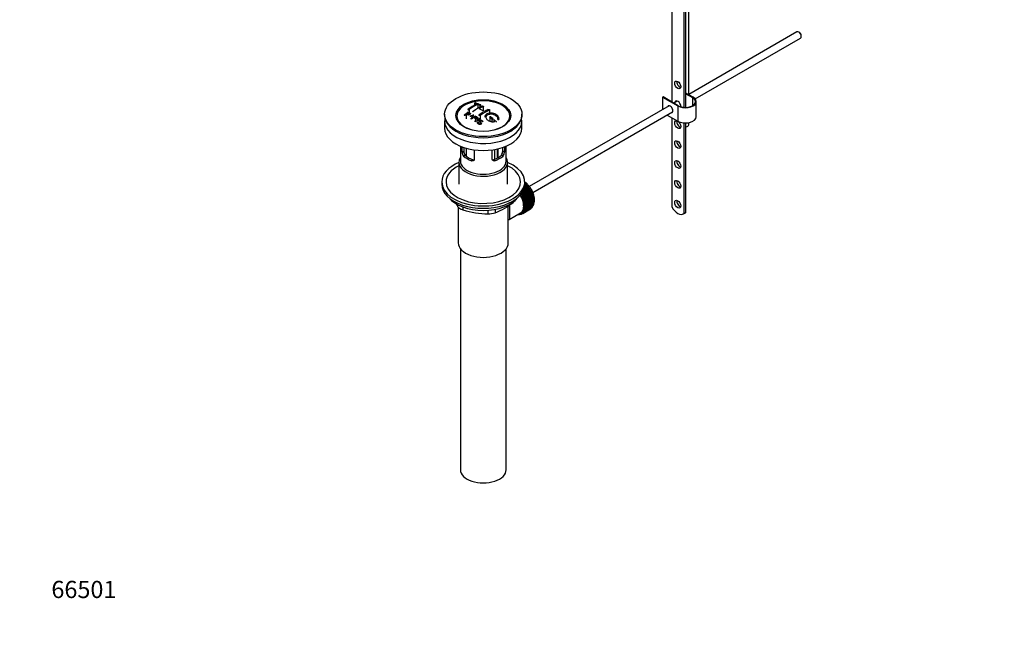
# Model space of a CAD drawing. Units: millimetres. Extents: x 0 to 1767, y 0 to 2377.
# Drawn here: x 0 to 687, y 0 to 433 of the extents above; entities that cross this region are included whole.
import ezdxf
from ezdxf import colors
from ezdxf.entities.mleader import LeaderData, LeaderLine
from ezdxf.math import Vec2, Vec3

# ---------------------------------------------------------------- set-up
doc = ezdxf.new("R2010")
doc.units = ezdxf.units.MM
doc.layers.add('DV5_Défaut', color=7, linetype='Continuous')
doc.layers.add('Défaut', color=7, linetype='Continuous')

# ---------------------------------------------------------------- blocks, each defined once
blk = doc.blocks.new('_DOT')
at = {"color": 0}
blk.add_line((0, 0), (-1, 0), dxfattribs=at)
at = {"color": 0, "const_width": 0.333}
blk.add_lwpolyline([(-0.1665, 0, 1), (0.1665, 0, 1)], format="xyb", close=True, dxfattribs=at)
blk = doc.blocks.new('SE4')
at = {"layer": 'DV5_Défaut', "color": 7, "linetype": 'Continuous'}
for p, q in [((455.26, 464.5), (455.26, 375.91)), ((467.14, 380.89), (467.14, 464.68)), ((463.75, 459.6), (463.75, 372.12)), ((465.16, 372.07), (465.16, 460.42)), ((542.68, 424.78), (467.14, 381.16)), ((471.59, 377.96), (545.18, 420.45)), ((544.36, 424.41), (543.93, 424.65)), ((545.7, 421.59), (545.7, 422.08)), ((449.25, 379.38), (448.9, 379.17)), ((448.9, 379.17), (459.5, 373.05)), ((448.9, 379.17), (448.9, 370.63)), ((459.86, 373.25), (449.25, 379.38)), ((470.11, 379.17), (465.16, 382.03)), ((465.16, 381.62), (469.76, 378.97)), ((469.76, 378.97), (469.76, 373.25)), ((317.51, 374.99), (317.51, 373.55)), ((317.66, 374.86), (317.66, 373.63)), ((319.78, 374.07), (319.78, 371.31)), ((321.19, 373.47), (321.19, 372.07)), ((322.05, 372.52), (322.05, 373.64)), ((323.67, 372.62), (323.67, 369.56)), ((453.39, 373.22), (355.82, 316.89)), ((459.08, 376.51), (456.65, 375.1)), ((459.5, 373.05), (459.5, 362.43)), ((472.31, 365.5), (472.31, 376.11)), ((296.67, 367.29), (296.67, 366.48)), ((311.83, 367.28), (311.83, 364.01)), ((313.13, 368.28), (313.13, 367.1)), ((313.77, 370.57), (313.77, 368.36)), ((316.78, 366.82), (315.16, 364.02)), ((318.25, 365.54), (318.25, 364.28)), ((321.55, 366.44), (321.55, 363.91)), ((327.91, 370.12), (327.91, 368.02)), ((328.26, 364.94), (328.26, 362.25)), ((350.67, 366.48), (350.67, 367.29)), ((358.32, 312.56), (455.89, 368.89)), ((452.1, 366.71), (459.5, 362.43)), ((455.26, 364.88), (455.26, 302.83)), ((296.67, 362.48), (296.67, 357.58)), ((317.86, 362.27), (317.86, 361.97)), ((320.03, 362.08), (320.4, 361.85)), ((320.4, 361.85), (320.4, 360.89)), ((321.37, 363.89), (321.37, 362.96)), ((329.68, 363.78), (329.68, 361.9)), ((331.09, 362.56), (331.09, 361.92)), ((350.67, 357.58), (350.67, 362.48)), ((463.75, 361.21), (463.75, 297.88)), ((465.16, 298.7), (465.16, 361.17)), ((467.14, 359.98), (467.14, 361.38)), ((307.67, 345.02), (307.67, 334.63)), ((308.94, 340.83), (308.94, 344.51)), ((310.09, 344.1), (310.09, 341.49)), ((310.23, 340.36), (310.23, 344.05)), ((337.24, 341.49), (337.24, 344.1)), ((338.4, 344.51), (338.4, 340.83)), ((339.67, 334.63), (339.67, 345.02)), ((308.94, 340.83), (310.09, 341.49)), ((309.88, 338.11), (310.98, 338.74)), ((311.7, 343.6), (311.7, 338.08)), ((317.42, 342.41), (317.42, 335.93)), ((329.91, 335.93), (329.91, 342.41)), ((331.66, 335.81), (331.66, 342.69)), ((333.33, 343.02), (333.33, 336.56)), ((333.8, 336.81), (333.8, 343.13)), ((334.13, 337), (334.13, 343.21)), ((337.45, 338.11), (336.35, 338.74)), ((338.4, 340.83), (337.24, 341.49)), ((306.67, 333.82), (306.67, 318.38)), ((315.54, 334.84), (316.64, 335.48)), ((331.79, 334.84), (330.69, 335.48)), ((340.67, 318.38), (340.67, 333.82)), ((294.67, 320.02), (294.67, 318.38)), ((355.06, 316.55), (351.99, 314.78)), ((354.83, 316.61), (352.07, 315.02)), ((352.21, 315.42), (354.78, 316.91)), ((354.42, 317.33), (352.41, 316.17)), ((354.2, 317.36), (352.45, 316.35)), ((352.53, 316.74), (354.13, 317.67)), ((353.76, 318.06), (352.62, 317.4)), ((353.54, 318.06), (352.63, 317.54)), ((352.66, 317.91), (353.45, 318.37)), ((352.67, 318.38), (352.67, 320.02)), ((352.67, 318.97), (352.75, 319.02)), ((353.07, 318.74), (352.67, 318.5)), ((352.87, 318.71), (352.67, 318.6)), ((352.75, 319.02), (352.87, 318.71)), ((352.87, 318.71), (353.07, 318.74)), ((353.45, 318.37), (353.54, 318.06)), ((353.54, 318.06), (353.76, 318.06)), ((354.13, 317.67), (354.2, 317.36)), ((354.2, 317.36), (354.42, 317.33)), ((354.78, 316.91), (354.83, 316.61)), ((354.83, 316.61), (355.06, 316.55)), ((350.47, 311.79), (350.46, 311.98)), ((355.98, 314.97), (350.47, 311.79)), ((350.71, 311.68), (350.47, 311.79)), ((350.57, 312.13), (355.98, 315.25)), ((356.22, 314.86), (350.71, 311.68)), ((356.5, 314.11), (350.98, 310.92)), ((350.98, 310.92), (351, 311.19)), ((351.22, 310.79), (350.98, 310.92)), ((351, 311.19), (356.51, 314.37)), ((355.66, 315.73), (351.22, 313.16)), ((356.74, 313.97), (351.22, 310.79)), ((355.43, 315.81), (351.4, 313.48)), ((356.97, 313.21), (351.45, 310.03)), ((351.45, 310.03), (351.49, 310.28)), ((351.69, 309.87), (351.45, 310.03)), ((351.49, 310.28), (357, 313.47)), ((351.62, 313.92), (355.4, 316.1)), ((357.21, 313.05), (351.69, 309.87)), ((357.39, 312.3), (351.87, 309.12)), ((351.93, 309.36), (357.44, 312.54)), ((357.62, 312.12), (352.11, 308.94)), ((357.75, 311.39), (352.24, 308.2)), ((352.32, 308.42), (357.83, 311.6)), ((357.99, 311.18), (352.47, 308)), ((358.06, 310.46), (352.55, 307.28)), ((352.65, 307.48), (358.16, 310.66)), ((358.29, 310.24), (352.77, 307.06)), ((358.32, 309.55), (352.8, 306.36)), ((352.92, 306.54), (358.43, 309.72)), ((355.4, 316.1), (355.43, 315.81)), ((355.43, 315.81), (355.66, 315.73)), ((355.98, 315.25), (355.98, 314.97)), ((355.98, 314.97), (356.22, 314.86)), ((356.51, 314.37), (356.5, 314.11)), ((356.5, 314.11), (356.74, 313.97)), ((357, 313.47), (356.97, 313.21)), ((356.97, 313.21), (357.21, 313.05)), ((357.44, 312.54), (357.39, 312.3)), ((357.39, 312.3), (357.62, 312.12)), ((357.83, 311.6), (357.75, 311.39)), ((357.75, 311.39), (357.99, 311.18)), ((358.16, 310.66), (358.06, 310.46)), ((358.06, 310.46), (358.29, 310.24)), ((358.43, 309.72), (358.32, 309.55)), ((358.32, 309.55), (358.53, 309.3)), ((305.98, 302.57), (305.98, 304.05)), ((309.51, 302.51), (309.51, 300.52)), ((341.17, 277.48), (341.17, 303.39)), ((344.77, 305.98), (344.77, 306.19)), ((351.87, 309.12), (351.93, 309.36)), ((352.11, 308.94), (351.87, 309.12)), ((352.24, 308.2), (352.32, 308.42)), ((352.47, 308), (352.24, 308.2)), ((352.47, 299.43), (357.99, 302.62)), ((352.55, 307.28), (352.65, 307.48)), ((352.77, 307.06), (352.55, 307.28)), ((358.16, 302.93), (352.65, 299.75)), ((352.77, 300.02), (358.29, 303.21)), ((352.8, 306.36), (352.92, 306.54)), ((353.02, 306.12), (352.8, 306.36)), ((358.43, 303.56), (352.92, 300.38)), ((358.5, 308.64), (352.99, 305.46)), ((352.99, 305.46), (353.12, 305.61)), ((353.2, 305.2), (352.99, 305.46)), ((358.53, 309.3), (353.02, 306.12)), ((353.02, 300.68), (358.53, 303.86)), ((353.12, 305.61), (358.64, 308.8)), ((358.63, 307.76), (353.12, 304.57)), ((353.12, 304.57), (353.27, 304.7)), ((353.31, 304.3), (353.12, 304.57)), ((358.64, 304.25), (353.12, 301.06)), ((358.7, 306.9), (353.18, 303.72)), ((353.18, 303.72), (353.35, 303.82)), ((353.36, 303.43), (353.18, 303.72)), ((353.18, 302.89), (353.36, 302.97)), ((353.35, 302.6), (353.18, 302.89)), ((358.71, 308.38), (353.2, 305.2)), ((353.2, 301.39), (358.71, 304.58)), ((353.27, 304.7), (358.78, 307.89)), ((358.78, 304.99), (353.27, 301.81)), ((358.83, 307.49), (353.31, 304.3)), ((353.31, 302.16), (358.83, 305.34)), ((353.35, 303.82), (358.86, 307)), ((358.86, 305.78), (353.35, 302.6)), ((358.88, 306.62), (353.36, 303.43)), ((353.36, 302.97), (358.88, 306.15)), ((357.8, 302.51), (357.83, 302.37)), ((358.11, 303.1), (358.16, 302.93)), ((358.36, 303.76), (358.43, 303.56)), ((358.64, 308.8), (358.5, 308.64)), ((358.5, 308.64), (358.71, 308.38)), ((358.54, 304.48), (358.64, 304.25)), ((358.78, 307.89), (358.63, 307.76)), ((358.63, 307.76), (358.83, 307.49)), ((358.66, 305.24), (358.78, 304.99)), ((358.86, 307), (358.7, 306.9)), ((358.7, 306.9), (358.88, 306.62)), ((358.71, 306.05), (358.86, 305.78)), ((306.17, 302.37), (306.17, 277.48)), ((327.08, 297.81), (327.08, 300.27)), ((331.91, 300.9), (331.91, 298.55)), ((341.74, 293.75), (349.78, 298.39)), ((349.53, 297.45), (349.54, 297.44)), ((350.08, 297.62), (349.88, 297.5)), ((349.88, 297.5), (349.89, 297.6)), ((350.02, 297.67), (350.15, 297.57)), ((350.15, 297.74), (350.86, 298.15)), ((350.46, 297.68), (350.47, 297.92)), ((350.68, 297.81), (350.46, 297.68)), ((350.49, 297.94), (350.71, 297.79)), ((351, 297.94), (350.98, 298.23)), ((350.98, 298.23), (351.22, 298.08)), ((356.51, 301.13), (351, 297.94)), ((351.22, 298.08), (356.74, 301.27)), ((351.49, 298.28), (351.45, 298.57)), ((351.45, 298.57), (351.69, 298.46)), ((357, 301.47), (351.49, 298.28)), ((351.69, 298.46), (357.21, 301.64)), ((351.93, 298.7), (351.87, 299)), ((351.87, 299), (352.11, 298.91)), ((357.44, 301.88), (351.93, 298.7)), ((352.11, 298.91), (357.62, 302.09)), ((352.32, 299.19), (352.24, 299.5)), ((352.24, 299.5), (352.47, 299.43)), ((357.83, 302.37), (352.32, 299.19)), ((352.65, 299.75), (352.55, 300.06)), ((352.55, 300.06), (352.77, 300.02)), ((352.92, 300.38), (352.8, 300.69)), ((352.8, 300.69), (353.02, 300.68)), ((352.99, 301.37), (353.2, 301.39)), ((353.12, 301.06), (352.99, 301.37)), ((353.12, 302.11), (353.31, 302.16)), ((353.27, 301.81), (353.12, 302.11)), ((356.51, 301.14), (356.51, 301.13)), ((357, 301.52), (357, 301.47)), ((357.43, 301.98), (357.44, 301.88)), ((463.39, 297.64), (464.8, 298.45)), ((465.16, 298.7), (463.75, 297.88)), ((307.67, 273.39), (307.67, 119.08)), ((339.67, 119.08), (339.67, 273.39))]:
    blk.add_line(p, q, dxfattribs=at)
for centre, radius, start, end in [((339.97, 331.59), 47.59, 116.04676, 124.42966), ((340.54, 331.55), 47.32, 116.02377, 124.45469), ((342, 332.64), 44.6, 115.26591, 124.71664), ((305.58, 339.03), 37.8, 69.09858, 71.37622), ((305.82, 338.11), 39.15, 65.75714, 71.31919), ((304.44, 336.12), 40.94, 65.84577, 67.99729), ((341.81, 333.88), 42.77, 115.09537, 119.35738), ((351.53, 317.01), 64.41, 126.64406, 129.74071), ((293.76, 329.29), 40.77, 65.42751, 65.98423), ((353.25, 315.17), 66.57, 128.48407, 129.71849), ((351.19, 317.78), 63.24, 127.0023, 128.12169), ((307.22, 385.01), 20.41, 290.92078, 296.36086), ((292.44, 325.35), 46.21, 60.13887, 61.46394), ((330.98, 356.27), 18.03, 144.57806, 149.49662), ((357.62, 313.13), 65.95, 126.71644, 129.74225), ((294.39, 327.18), 45.53, 60.54192, 61.10232), ((357.09, 314.06), 64.49, 127.03386, 128.0448), ((304.57, 338.9), 36.13, 56.76082, 63.23918), ((349.33, 325.49), 50.27, 120.69645, 124.52448), ((346.94, 329.79), 44.59, 115.265, 124.71755), ((345.34, 331.84), 42.77, 115.09532, 119.35743), ((285.88, 311.69), 68.05, 49.93917, 51.47764), ((286.55, 312.07), 68.11, 49.9389, 51.47614), ((290.12, 322.37), 48.6, 58.97965, 59.54553), ((359.52, 312.37), 64.53, 126.64942, 129.74027), ((359.76, 312.27), 64.33, 126.64083, 128.47405), ((287.99, 317.16), 57.42, 54.45761, 54.90041), ((282.65, 307.94), 73, 47.78384, 48.43463), ((283.06, 308.02), 73.46, 47.33888, 48.43343), ((313.22, 340.79), 4.28, 179.58689, 218.85385), ((314.46, 341.39), 4.37, 178.68341, 217.29559), ((332.78, 341.42), 4.46, 323.09733, 0.92367), ((334.17, 340.77), 4.23, 320.85818, 0.70108), ((346.11, 327.35), 47.17, 208.66821, 211.70268), ((317.95, 337.59), 41.45, 289.68208, 310.31792), ((326.13, 349.79), 51.99, 251.36238, 271.04966), ((327.01, 314.25), 16.44, 270.24842, 287.33954)]:
    blk.add_arc(centre, radius, start, end, dxfattribs=at)
for centre, major_axis, start_param, end_param in [((543.93, 422.61), (-1.25, 2.17), 3.141593, 6.283185), ((544.36, 422.86), (0.95, -1.65), 0.785398, 2.356194), ((460.92, 388.56), (1.5, -2.6), 3.632475, 5.792303), ((464.81, 376.11), (-7.5, 0), 0.785398, 3.926991), ((464.81, 376.11), (-7, 0), 0.785398, 3.926991), ((323.67, 365.99), (18.5, 0), 0, 4.229544), ((454.2, 370.8), (1.33, -2.29), 0, 3.479664), ((454.55, 371.01), (-1.32, 2.29), 0.133815, 0.338071), ((459.5, 373.87), (-1.5, 2.6), 0, 0.585686), ((459.5, 373.87), (-1.5, 2.6), 3.873685, 6.283185), ((460.92, 374.68), (1.5, -2.6), 3.632475, 3.727278), ((323.67, 366.48), (-27, 0), 0, 3.141593), ((323.67, 362.48), (-27, 0), 6.154504, 6.283185), ((323.67, 362.48), (-27, 0), 0, 3.270274), ((323.67, 365.99), (18.5, 0), 5.195234, 6.283185), ((454.2, 370.8), (1.33, -2.29), 5.945114, 6.283185), ((454.55, 371.01), (-1.32, 2.29), 2.803522, 3.007777), ((464.81, 365.5), (-7.5, 0), 0.785398, 3.141593), ((323.67, 357.58), (-27, 0), 0, 3.141593), ((460.92, 360.8), (1.5, -2.6), 3.632475, 5.792303), ((464.64, 359.98), (-2.5, 0), 1.781116, 3.141593), ((460.92, 346.92), (1.5, -2.6), 3.632475, 5.792303), ((323.67, 333.82), (-17, 0), 5.938484, 6.283185), ((323.67, 333.82), (-17, 0), 0, 3.486294), ((323.67, 342.8), (-16, 0), 0.532718, 1.038078), ((323.67, 342.8), (-14.5, 0), 0.505912, 1.064885), ((323.67, 342.8), (14.5, 0), 5.218301, 5.777274), ((323.67, 342.8), (16, 0), 5.245107, 5.750467), ((323.67, 320.02), (-29, 0), 5.338758, 6.283185), ((323.67, 320.02), (-29, 0), 0, 4.08602), ((323.67, 320.02), (-26, 0), 5.425046, 6.283185), ((323.67, 320.02), (-26, 0), 0, 3.999732), ((323.67, 334.63), (-16, 0), 0, 3.141593), ((460.92, 333.04), (1.5, -2.6), 3.632475, 5.792303), ((323.67, 318.38), (-29, 0), 0, 3.141593), ((350.89, 311.16), (-5.63, 9.74), 4.028203, 5.272582), ((350.75, 311.08), (-5.75, 9.96), -1.124288, -1.074827), ((350.75, 311.08), (-5.75, 9.96), -1.214048, -1.164587), ((350.75, 311.08), (-5.75, 9.96), -1.303808, -1.254346), ((350.75, 311.08), (-5.75, 9.96), -1.393567, -1.344106), ((460.92, 319.16), (1.5, -2.6), 3.632475, 5.792303), ((344.53, 307.48), (5.16, -8.93), 0.785398, 1.606081), ((344.53, 307.48), (5.25, -9.09), 0, 1.608881), ((344.53, 307.48), (5.62, -9.74), 0, 1.620064), ((345.23, 307.89), (-5.63, 9.74), 4.689949, 4.779709), ((345.23, 307.89), (-5.75, 9.96), 4.710098, 4.75956), ((345.23, 307.89), (5.63, -9.74), 1.458597, 1.548356), ((345.23, 307.89), (5.75, -9.96), 1.478746, 1.528207), ((345.23, 307.89), (5.62, -9.74), 1.368837, 1.458597), ((345.23, 307.89), (5.75, -9.96), 1.388986, 1.438447), ((350.75, 311.08), (-5.75, 9.96), -1.483327, -1.433866), ((350.75, 311.08), (-5.75, 9.96), 4.710098, 4.75956), ((350.75, 311.08), (5.75, -9.96), 1.478746, 1.528207), ((350.75, 311.08), (5.75, -9.96), 1.388986, 1.438447), ((350.75, 311.08), (5.75, -9.96), 1.299226, 1.348688), ((350.75, 311.08), (5.75, -9.96), 1.209466, 1.258928), ((350.75, 311.08), (5.75, -9.96), 1.119707, 1.169168), ((323.67, 315.45), (26.5, 0), 3.572999, 5.851778), ((345.23, 307.89), (5.62, -9.74), 1.279077, 1.368837), ((345.23, 307.89), (5.75, -9.96), 1.299226, 1.348688), ((345.23, 307.89), (5.62, -9.74), 1.189317, 1.279077), ((345.23, 307.89), (5.75, -9.96), 1.209466, 1.258928), ((345.23, 307.89), (5.63, -9.74), 1.099557, 1.189317), ((345.23, 307.89), (5.75, -9.96), 1.119707, 1.169168), ((345.23, 307.89), (5.63, -9.74), 1.009798, 1.099557), ((345.23, 307.89), (5.63, -9.74), 0.920038, 1.009798), ((345.23, 307.89), (5.75, -9.96), 1.029947, 1.079408), ((345.23, 307.89), (5.62, -9.74), 0.830278, 0.920038), ((345.23, 307.89), (5.62, -9.74), 0.650758, 0.740518), ((345.23, 307.89), (5.62, -9.74), 0.740518, 0.830278), ((345.23, 307.89), (5.75, -9.96), 0.940187, 0.989648), ((345.23, 307.89), (5.75, -9.96), 0.850427, 0.899889), ((345.23, 307.89), (5.75, -9.96), 0.670908, 0.720369), ((345.23, 307.89), (5.75, -9.96), 0.760668, 0.810129), ((350.75, 311.08), (5.75, -9.96), 0.311869, 0.36133), ((350.75, 311.08), (5.75, -9.96), 0.401628, 0.45109), ((350.75, 311.08), (5.75, -9.96), 1.029947, 1.079408), ((350.75, 311.08), (5.75, -9.96), 0.491388, 0.540849), ((350.75, 311.08), (5.75, -9.96), 0.940187, 0.989648), ((350.75, 311.08), (5.75, -9.96), 0.581148, 0.630609), ((350.89, 311.16), (-5.63, 9.74), 3.758625, 3.783987), ((350.89, 311.16), (-5.63, 9.74), 3.848215, 3.878615), ((350.75, 311.08), (5.75, -9.96), 0.850427, 0.899889), ((350.75, 311.08), (5.75, -9.96), 0.670908, 0.720369), ((350.89, 311.16), (-5.63, 9.74), 3.938075, 3.97227), ((350.75, 311.08), (5.75, -9.96), 0.760668, 0.810129), ((459.52, 304.34), (-3.87, 6.7), 1.464422, 3.237951), ((460.92, 305.28), (1.5, -2.6), 3.632475, 5.792303), ((344.53, 307.48), (5.62, -9.74), 5.915977, 6.283185), ((345.23, 307.89), (5.75, -9.96), -0.22669, -0.177229), ((345.23, 307.89), (5.75, -9.96), -0.13693, -0.087469), ((345.23, 307.89), (-5.75, 9.96), 3.094422, 3.143883), ((345.23, 307.89), (-5.63, 9.74), 3.141593, 3.164033), ((345.23, 307.89), (5.63, -9.74), 0.02244, 0.1122), ((345.23, 307.89), (5.75, -9.96), 0.042589, 0.09205), ((345.23, 307.89), (5.62, -9.74), 0.1122, 0.20196), ((345.23, 307.89), (5.75, -9.96), 0.132349, 0.18181), ((345.23, 307.89), (5.62, -9.74), 0.20196, 0.291719), ((345.23, 307.89), (5.75, -9.96), 0.222109, 0.27157), ((345.23, 307.89), (5.62, -9.74), 0.291719, 0.381479), ((345.23, 307.89), (5.75, -9.96), 0.311869, 0.36133), ((345.23, 307.89), (5.62, -9.74), 0.381479, 0.471239), ((345.23, 307.89), (5.75, -9.96), 0.401628, 0.45109), ((345.23, 307.89), (5.62, -9.74), 0.471239, 0.560999), ((345.23, 307.89), (5.63, -9.74), 0.560999, 0.650758), ((345.23, 307.89), (5.75, -9.96), 0.491388, 0.540849), ((345.23, 307.89), (5.75, -9.96), 0.581148, 0.630609), ((350.75, 311.08), (5.75, -9.96), 0.042589, 0.09205), ((350.75, 311.08), (5.75, -9.96), 0.132349, 0.18181), ((350.75, 311.08), (5.75, -9.96), 0.222109, 0.27157), ((460.93, 305.16), (-3.87, 6.7), 3.141593, 3.237951), ((323.67, 277.48), (-17.5, 0), 0, 3.141593), ((323.67, 119.08), (-16, 0), 0, 3.141593)]:
    blk.add_ellipse(centre, major_axis=major_axis, ratio=0.57735, start_param=start_param, end_param=end_param, dxfattribs=at)
for centre, major_axis in [((459.5, 387.75), (-1.5, 2.6)), ((323.67, 367.29), (-27, 0)), ((323.67, 366.4), (-19.14, 0)), ((459.5, 359.99), (-1.5, 2.6)), ((459.5, 346.1), (-1.5, 2.6)), ((459.5, 332.22), (-1.5, 2.6)), ((459.5, 318.34), (-1.5, 2.6)), ((459.5, 304.46), (-1.5, 2.6))]:
    blk.add_ellipse(centre, major_axis=major_axis, ratio=0.57735, dxfattribs=at)
for points, knots in [([(318.36, 375.19), (318.32, 375.21), (318.28, 375.22), (318.23, 375.22), (318.18, 375.23), (318.12, 375.23), (318.06, 375.23), (318.01, 375.23), (317.95, 375.23), (317.9, 375.22), (317.84, 375.21), (317.79, 375.19), (317.74, 375.18), (317.7, 375.16), (317.66, 375.15), (317.62, 375.13), (317.59, 375.11), (317.56, 375.09), (317.54, 375.06), (317.52, 375.04), (317.51, 375.02), (317.51, 375), (317.51, 374.97), (317.52, 374.95), (317.54, 374.93), (317.55, 374.91), (317.58, 374.89), (317.62, 374.87), (317.63, 374.87), (317.64, 374.86), (317.66, 374.86)], [0, 0, 0, 0, 0.108287, 0.108287, 0.108287, 0.216834, 0.216834, 0.216834, 0.323396, 0.323396, 0.323396, 0.427702, 0.427702, 0.427702, 0.531161, 0.531161, 0.531161, 0.635472, 0.635472, 0.635472, 0.741951, 0.741951, 0.741951, 0.85104, 0.85104, 0.85104, 0.962091, 0.962091, 0.962091, 1, 1, 1, 1]), ([(321.19, 373.47), (321.23, 373.45), (321.28, 373.44), (321.33, 373.43), (321.38, 373.42), (321.43, 373.41), (321.49, 373.41), (321.55, 373.41), (321.6, 373.41), (321.66, 373.41), (321.71, 373.42), (321.76, 373.43), (321.81, 373.45), (321.86, 373.46), (321.9, 373.48), (321.93, 373.5), (321.97, 373.52), (322, 373.54), (322.02, 373.57), (322.04, 373.59), (322.05, 373.62), (322.05, 373.64), (322.05, 373.67), (322.04, 373.69), (322.02, 373.72), (322, 373.74), (321.97, 373.77), (321.94, 373.79), (321.93, 373.79), (321.91, 373.8), (321.9, 373.8)], [0, 0, 0, 0, 0.1068, 0.1068, 0.1068, 0.213776, 0.213776, 0.213776, 0.320042, 0.320042, 0.320042, 0.425821, 0.425821, 0.425821, 0.531837, 0.531837, 0.531837, 0.638699, 0.638699, 0.638699, 0.746653, 0.746653, 0.746653, 0.855474, 0.855474, 0.855474, 0.964551, 0.964551, 0.964551, 1, 1, 1, 1]), ([(322.96, 372.97), (323, 372.99), (323.05, 373.01), (323.1, 373.02), (323.15, 373.03), (323.2, 373.04), (323.26, 373.04), (323.31, 373.04), (323.37, 373.04), (323.43, 373.03), (323.48, 373.02), (323.53, 373.01), (323.58, 373), (323.63, 372.98), (323.67, 372.96), (323.7, 372.94), (323.74, 372.92), (323.77, 372.89), (323.79, 372.87), (323.8, 372.84), (323.81, 372.81), (323.81, 372.79), (323.81, 372.76), (323.8, 372.73), (323.79, 372.71), (323.77, 372.68), (323.74, 372.66), (323.7, 372.64), (323.69, 372.63), (323.68, 372.62), (323.67, 372.62)], [0, 0, 0, 0, 0.107172, 0.107172, 0.107172, 0.214503, 0.214503, 0.214503, 0.321375, 0.321375, 0.321375, 0.427851, 0.427851, 0.427851, 0.534342, 0.534342, 0.534342, 0.641247, 0.641247, 0.641247, 0.748793, 0.748793, 0.748793, 0.856933, 0.856933, 0.856933, 0.965365, 0.965365, 0.965365, 1, 1, 1, 1]), ([(313.09, 368.69), (313.49, 368.51), (313.9, 368.33), (314.47, 368.03), (314.66, 367.91), (314.77, 367.58), (314.69, 367.38), (314.37, 367.05), (314.14, 366.91), (313.61, 366.73), (313.31, 366.71), (312.82, 366.81), (312.62, 366.9), (312.22, 367.09), (312.03, 367.18), (311.83, 367.28)], [0, 0, 0, 0, 0.25, 0.25, 0.375, 0.375, 0.5, 0.5, 0.625, 0.625, 0.75, 0.75, 0.875, 0.875, 1, 1, 1, 1]), ([(312.15, 367.53), (312.4, 367.41), (312.65, 367.29), (312.91, 367.17), (313.01, 367.13), (313.11, 367.09), (313.22, 367.07), (313.29, 367.06), (313.35, 367.05), (313.42, 367.05), (313.49, 367.05), (313.57, 367.07), (313.64, 367.08), (313.7, 367.1), (313.76, 367.12), (313.81, 367.15), (313.9, 367.19), (313.97, 367.24), (314.03, 367.29), (314.09, 367.34), (314.13, 367.39), (314.17, 367.44), (314.2, 367.49), (314.22, 367.55), (314.22, 367.6), (314.22, 367.64), (314.21, 367.69), (314.18, 367.72), (314.16, 367.76), (314.13, 367.79), (314.09, 367.81), (313.92, 367.93), (313.71, 368.01), (313.52, 368.1), (313.39, 368.16), (313.26, 368.22), (313.13, 368.28)], [0, 0, 0, 0, 0.231109, 0.231109, 0.231109, 0.315599, 0.315599, 0.315599, 0.361452, 0.361452, 0.361452, 0.407997, 0.407997, 0.407997, 0.449279, 0.449279, 0.449279, 0.510802, 0.510802, 0.510802, 0.56375, 0.56375, 0.56375, 0.617294, 0.617294, 0.617294, 0.663481, 0.663481, 0.663481, 0.70395, 0.70395, 0.70395, 0.882069, 0.882069, 0.882069, 1, 1, 1, 1]), ([(313.06, 370.85), (313.02, 370.82), (312.99, 370.79), (312.96, 370.76), (312.94, 370.73), (312.92, 370.7), (312.92, 370.67), (312.91, 370.64), (312.91, 370.61), (312.93, 370.58), (312.94, 370.55), (312.96, 370.53), (312.99, 370.51), (313.01, 370.49), (313.05, 370.47), (313.09, 370.46), (313.14, 370.44), (313.19, 370.43), (313.24, 370.43), (313.29, 370.43), (313.35, 370.43), (313.41, 370.44), (313.46, 370.45), (313.52, 370.46), (313.58, 370.48), (313.63, 370.5), (313.68, 370.52), (313.73, 370.54), (313.74, 370.55), (313.75, 370.56), (313.77, 370.57)], [0, 0, 0, 0, 0.105081, 0.105081, 0.105081, 0.210323, 0.210323, 0.210323, 0.315132, 0.315132, 0.315132, 0.420406, 0.420406, 0.420406, 0.527062, 0.527062, 0.527062, 0.635446, 0.635446, 0.635446, 0.745175, 0.745175, 0.745175, 0.855256, 0.855256, 0.855256, 0.9645, 0.9645, 0.9645, 1, 1, 1, 1]), ([(316.45, 369.08), (316.45, 369.08), (316.45, 369.08), (316.45, 369.08), (316.45, 369.11), (316.46, 369.15), (316.48, 369.18), (316.5, 369.21), (316.53, 369.25), (316.56, 369.27), (316.57, 369.28), (316.58, 369.29), (316.6, 369.3)], [0, 0, 0, 0, 0.015768, 0.015768, 0.015768, 0.4425, 0.4425, 0.4425, 0.870206, 0.870206, 0.870206, 1, 1, 1, 1]), ([(317.35, 364.85), (317.64, 364.67), (317.91, 364.48), (318.21, 364.3), (318.3, 364.25), (318.39, 364.2), (318.49, 364.17), (318.55, 364.14), (318.62, 364.12), (318.7, 364.12), (318.76, 364.11), (318.82, 364.11), (318.88, 364.12), (318.94, 364.12), (319, 364.14), (319.06, 364.16), (319.12, 364.18), (319.18, 364.21), (319.23, 364.24), (319.28, 364.28), (319.33, 364.32), (319.36, 364.37), (319.4, 364.41), (319.42, 364.47), (319.43, 364.52), (319.44, 364.56), (319.44, 364.61), (319.43, 364.65), (319.42, 364.7), (319.39, 364.74), (319.36, 364.78), (319.3, 364.86), (319.22, 364.92), (319.13, 364.98), (318.84, 365.18), (318.54, 365.36), (318.25, 365.54)], [0, 0, 0, 0, 0.253281, 0.253281, 0.253281, 0.325224, 0.325224, 0.325224, 0.37194, 0.37194, 0.37194, 0.410177, 0.410177, 0.410177, 0.448282, 0.448282, 0.448282, 0.491287, 0.491287, 0.491287, 0.535371, 0.535371, 0.535371, 0.582029, 0.582029, 0.582029, 0.621941, 0.621941, 0.621941, 0.663591, 0.663591, 0.663591, 0.743208, 0.743208, 0.743208, 1, 1, 1, 1]), ([(318.19, 365.99), (318.63, 365.73), (319.07, 365.46), (319.49, 365.17), (319.6, 365.09), (319.71, 365.01), (319.79, 364.92), (319.85, 364.86), (319.9, 364.79), (319.93, 364.72), (319.96, 364.65), (319.96, 364.57), (319.95, 364.49), (319.94, 364.4), (319.9, 364.32), (319.85, 364.24), (319.79, 364.15), (319.72, 364.08), (319.63, 364.01), (319.54, 363.94), (319.43, 363.88), (319.31, 363.84), (319.21, 363.8), (319.08, 363.77), (318.96, 363.76), (318.86, 363.76), (318.75, 363.76), (318.65, 363.78), (318.49, 363.8), (318.35, 363.85), (318.22, 363.9), (318.19, 363.92), (318.15, 363.93), (318.12, 363.95)], [0, 0, 0, 0, 0.340399, 0.340399, 0.340399, 0.428735, 0.428735, 0.428735, 0.488921, 0.488921, 0.488921, 0.549857, 0.549857, 0.549857, 0.619166, 0.619166, 0.619166, 0.688802, 0.688802, 0.688802, 0.760928, 0.760928, 0.760928, 0.828185, 0.828185, 0.828185, 0.887967, 0.887967, 0.887967, 0.976276, 0.976276, 0.976276, 1, 1, 1, 1]), ([(321.55, 366.44), (321.51, 366.42), (321.46, 366.39), (321.41, 366.38), (321.36, 366.36), (321.3, 366.35), (321.25, 366.34), (321.19, 366.34), (321.14, 366.34), (321.08, 366.35), (321.03, 366.35), (320.97, 366.37), (320.93, 366.39), (320.88, 366.4), (320.84, 366.43), (320.8, 366.46), (320.77, 366.49), (320.74, 366.52), (320.72, 366.55), (320.7, 366.59), (320.69, 366.63), (320.69, 366.66), (320.69, 366.7), (320.7, 366.74), (320.72, 366.77), (320.74, 366.81), (320.77, 366.84), (320.8, 366.87), (320.81, 366.88), (320.83, 366.89), (320.84, 366.9)], [0, 0, 0, 0, 0.10717, 0.10717, 0.10717, 0.214497, 0.214497, 0.214497, 0.321369, 0.321369, 0.321369, 0.427848, 0.427848, 0.427848, 0.534344, 0.534344, 0.534344, 0.641255, 0.641255, 0.641255, 0.748804, 0.748804, 0.748804, 0.856943, 0.856943, 0.856943, 0.96537, 0.96537, 0.96537, 1, 1, 1, 1]), ([(334.67, 363.79), (334.73, 364.57), (334.4, 365.41), (333.08, 366.84), (332.12, 367.43), (329.94, 368.12), (328.75, 368.22), (326.65, 367.84), (325.76, 367.37), (324.87, 366.27), (324.68, 365.74), (324.68, 365.19)], [0, 0, 0, 0, 0.212995, 0.212995, 0.425989, 0.425989, 0.638984, 0.638984, 0.851979, 0.851979, 1, 1, 1, 1]), ([(331.71, 362.01), (330.93, 361.78), (330.03, 361.76), (328.26, 362.14), (327.45, 362.52), (326.21, 363.55), (325.81, 364.17), (325.6, 365.42), (325.79, 366.04), (326.72, 367), (327.45, 367.33), (329.12, 367.56), (330.05, 367.45), (331.73, 366.88), (332.47, 366.41), (333.47, 365.28), (333.72, 364.63), (333.67, 364.02)], [0, 0, 0, 0, 0.125, 0.125, 0.25, 0.25, 0.375, 0.375, 0.5, 0.5, 0.625, 0.625, 0.75, 0.75, 0.875, 0.875, 1, 1, 1, 1]), ([(327.2, 370.57), (327.24, 370.59), (327.29, 370.61), (327.34, 370.62), (327.39, 370.63), (327.45, 370.63), (327.5, 370.63), (327.56, 370.63), (327.62, 370.62), (327.67, 370.61), (327.73, 370.59), (327.78, 370.58), (327.83, 370.56), (327.87, 370.53), (327.92, 370.51), (327.95, 370.48), (327.99, 370.45), (328.01, 370.42), (328.03, 370.39), (328.05, 370.36), (328.06, 370.33), (328.06, 370.3), (328.06, 370.27), (328.05, 370.24), (328.03, 370.21), (328.01, 370.18), (327.98, 370.15), (327.94, 370.13), (327.93, 370.13), (327.92, 370.12), (327.91, 370.12)], [0, 0, 0, 0, 0.108078, 0.108078, 0.108078, 0.216265, 0.216265, 0.216265, 0.324682, 0.324682, 0.324682, 0.432987, 0.432987, 0.432987, 0.540792, 0.540792, 0.540792, 0.647933, 0.647933, 0.647933, 0.754537, 0.754537, 0.754537, 0.860961, 0.860961, 0.860961, 0.96763, 0.96763, 0.96763, 1, 1, 1, 1]), ([(328.97, 365.35), (328.93, 365.39), (328.88, 365.41), (328.83, 365.44), (328.78, 365.46), (328.72, 365.48), (328.67, 365.49), (328.61, 365.49), (328.55, 365.5), (328.5, 365.49), (328.44, 365.49), (328.39, 365.48), (328.34, 365.46), (328.3, 365.45), (328.26, 365.43), (328.22, 365.4), (328.19, 365.37), (328.16, 365.34), (328.14, 365.31), (328.13, 365.27), (328.12, 365.23), (328.12, 365.2), (328.12, 365.16), (328.13, 365.12), (328.15, 365.08), (328.16, 365.04), (328.19, 365), (328.23, 364.97), (328.24, 364.96), (328.25, 364.95), (328.26, 364.94)], [0, 0, 0, 0, 0.109566, 0.109566, 0.109566, 0.219322, 0.219322, 0.219322, 0.328068, 0.328068, 0.328068, 0.434913, 0.434913, 0.434913, 0.540141, 0.540141, 0.540141, 0.64474, 0.64474, 0.64474, 0.749931, 0.749931, 0.749931, 0.856666, 0.856666, 0.856666, 0.965256, 0.965256, 0.965256, 1, 1, 1, 1]), ([(318.12, 363.95), (318.15, 363.89), (318.18, 363.82), (318.21, 363.69), (318.2, 363.62), (318.19, 363.41), (318.15, 363.27), (318.03, 362.84), (317.95, 362.56), (317.86, 362.27)], [0, 0, 0, 0, 0.125, 0.125, 0.25, 0.25, 0.5, 0.5, 1, 1, 1, 1]), ([(323.04, 361.99), (323.04, 362.01), (323.04, 362.02), (323.01, 362.21), (322.88, 362.35), (322.59, 362.59), (322.42, 362.7), (322.01, 362.81), (321.76, 362.77), (321.55, 362.58), (321.51, 362.49), (321.52, 362.33), (321.57, 362.26), (321.7, 362.04), (321.82, 361.9), (322.16, 361.48), (322.41, 361.17), (322.37, 360.51), (322.03, 360.2), (321.19, 360.02), (320.73, 360.15), (320.07, 360.57), (319.79, 360.84), (319.6, 361.48), (319.73, 361.83), (320.03, 362.08)], [0, 0, 0, 0, 0.007351, 0.007351, 0.073527, 0.073527, 0.139704, 0.139704, 0.205881, 0.205881, 0.238969, 0.238969, 0.272057, 0.272057, 0.338234, 0.338234, 0.470587, 0.470587, 0.60294, 0.60294, 0.735294, 0.735294, 0.867647, 0.867647, 1, 1, 1, 1]), ([(320.4, 361.85), (320.27, 361.72), (320.16, 361.57), (320.16, 361.23), (320.24, 361.08), (320.47, 360.8), (320.62, 360.68), (320.98, 360.49), (321.2, 360.42), (321.63, 360.49), (321.81, 360.62), (321.9, 360.95), (321.81, 361.12), (321.5, 361.55), (321.23, 361.82), (321.02, 362.27), (320.99, 362.44), (321.1, 362.75), (321.23, 362.89), (321.58, 363.08), (321.8, 363.14), (322.24, 363.12), (322.44, 363.06), (323, 362.81), (323.3, 362.55), (323.5, 362.14), (323.52, 362.04), (323.52, 361.93)], [0, 0, 0, 0, 0.068229, 0.068229, 0.136458, 0.136458, 0.204687, 0.204687, 0.272916, 0.272916, 0.341145, 0.341145, 0.409374, 0.409374, 0.545833, 0.545833, 0.614062, 0.614062, 0.682291, 0.682291, 0.75052, 0.75052, 0.818749, 0.818749, 0.955207, 0.955207, 1, 1, 1, 1]), ([(329.68, 363.78), (329.72, 363.75), (329.77, 363.72), (329.82, 363.69), (329.87, 363.67), (329.93, 363.65), (329.98, 363.64), (330.04, 363.63), (330.1, 363.62), (330.15, 363.63), (330.21, 363.63), (330.26, 363.64), (330.31, 363.66), (330.35, 363.67), (330.4, 363.69), (330.43, 363.72), (330.46, 363.75), (330.49, 363.78), (330.51, 363.82), (330.52, 363.85), (330.53, 363.89), (330.53, 363.93), (330.53, 363.97), (330.52, 364.01), (330.5, 364.05), (330.48, 364.09), (330.46, 364.13), (330.42, 364.16), (330.41, 364.17), (330.4, 364.19), (330.38, 364.2)], [0, 0, 0, 0, 0.110628, 0.110628, 0.110628, 0.221474, 0.221474, 0.221474, 0.330848, 0.330848, 0.330848, 0.437474, 0.437474, 0.437474, 0.541773, 0.541773, 0.541773, 0.645168, 0.645168, 0.645168, 0.749384, 0.749384, 0.749384, 0.855769, 0.855769, 0.855769, 0.964804, 0.964804, 0.964804, 1, 1, 1, 1]), ([(331.8, 362.98), (331.76, 363.01), (331.71, 363.04), (331.66, 363.07), (331.61, 363.1), (331.55, 363.12), (331.49, 363.13), (331.43, 363.14), (331.37, 363.15), (331.32, 363.14), (331.26, 363.14), (331.21, 363.13), (331.16, 363.11), (331.12, 363.1), (331.08, 363.08), (331.05, 363.05), (331.01, 363.02), (330.99, 362.99), (330.97, 362.95), (330.95, 362.92), (330.95, 362.88), (330.95, 362.84), (330.95, 362.8), (330.96, 362.76), (330.97, 362.72), (330.99, 362.67), (331.02, 362.63), (331.05, 362.6), (331.07, 362.58), (331.08, 362.57), (331.09, 362.56)], [0, 0, 0, 0, 0.111933, 0.111933, 0.111933, 0.224119, 0.224119, 0.224119, 0.334253, 0.334253, 0.334253, 0.440597, 0.440597, 0.440597, 0.543765, 0.543765, 0.543765, 0.64572, 0.64572, 0.64572, 0.748785, 0.748785, 0.748785, 0.854767, 0.854767, 0.854767, 0.964342, 0.964342, 0.964342, 1, 1, 1, 1]), ([(332.99, 361.74), (332.99, 361.79), (332.97, 361.84), (332.93, 361.94), (332.89, 361.99), (332.84, 362.03)], [0, 0, 0, 0, 0.471846, 0.471846, 1, 1, 1, 1]), ([(333.67, 364.02), (333.67, 363.98), (333.67, 363.94), (333.69, 363.9), (333.71, 363.86), (333.73, 363.82), (333.76, 363.78), (333.8, 363.74), (333.84, 363.7), (333.88, 363.67), (333.93, 363.64), (333.98, 363.61), (334.04, 363.59), (334.1, 363.57), (334.16, 363.55), (334.21, 363.54), (334.27, 363.54), (334.33, 363.54), (334.38, 363.54), (334.43, 363.55), (334.48, 363.56), (334.52, 363.58), (334.56, 363.6), (334.59, 363.63), (334.62, 363.66), (334.64, 363.69), (334.66, 363.72), (334.67, 363.76), (334.67, 363.77), (334.67, 363.78), (334.67, 363.79)], [0, 0, 0, 0, 0.107125, 0.107125, 0.107125, 0.214239, 0.214239, 0.214239, 0.324344, 0.324344, 0.324344, 0.437388, 0.437388, 0.437388, 0.550922, 0.550922, 0.550922, 0.662114, 0.662114, 0.662114, 0.769225, 0.769225, 0.769225, 0.872527, 0.872527, 0.872527, 0.973974, 0.973974, 0.973974, 1, 1, 1, 1]), ([(317.42, 335.93), (317.42, 335.82), (317.41, 335.71), (317.36, 335.51), (317.32, 335.41), (317.16, 335.15), (317.01, 335.01), (316.66, 334.81), (316.45, 334.75), (316.12, 334.73), (316, 334.74), (315.77, 334.77), (315.66, 334.8), (315.54, 334.84)], [0, 0, 0, 0, 0.125, 0.125, 0.25, 0.25, 0.5, 0.5, 0.75, 0.75, 0.875, 0.875, 1, 1, 1, 1]), ([(316.64, 335.48), (316.76, 335.44), (316.88, 335.41), (317.09, 335.38), (317.19, 335.38), (317.28, 335.38)], [0, 0, 0, 0, 0.550068, 0.550068, 1, 1, 1, 1]), ([(331.79, 334.84), (331.68, 334.8), (331.56, 334.77), (331.33, 334.74), (331.22, 334.73), (330.99, 334.75), (330.89, 334.76), (330.69, 334.82), (330.59, 334.86), (330.41, 334.96), (330.33, 335.02), (330.18, 335.16), (330.12, 335.24), (329.97, 335.5), (329.91, 335.7), (329.91, 335.93)], [0, 0, 0, 0, 0.125, 0.125, 0.25, 0.25, 0.375, 0.375, 0.5, 0.5, 0.625, 0.625, 0.75, 0.75, 1, 1, 1, 1]), ([(330.06, 335.38), (330.15, 335.38), (330.25, 335.38), (330.46, 335.41), (330.57, 335.44), (330.69, 335.48)], [0, 0, 0, 0, 0.4406132, 0.4406132, 1, 1, 1, 1]), ([(358.06, 302.77), (358.29, 303.07), (358.8, 303.92), (359.32, 305.46), (359.5, 307.5), (359.26, 309.76), (358.58, 312.13), (357.52, 314.46), (356.13, 316.63), (354.5, 318.52), (353.23, 319.57), (352.62, 319.98), (352.62, 319.99)], [0, 0, 0, 0, 0.067712, 0.17405, 0.286793, 0.404561, 0.523518, 0.64209, 0.760565, 0.879562, 0.999741, 1, 1, 1, 1]), ([(305.98, 302.57), (306.09, 302.39), (306.25, 302.22), (306.58, 301.94), (306.7, 301.85), (306.97, 301.67), (307.12, 301.58), (307.42, 301.4), (307.59, 301.31), (307.94, 301.14), (308.12, 301.05), (308.69, 300.81), (309.09, 300.66), (309.51, 300.52)], [0, 0, 0, 0, 0.25, 0.25, 0.375, 0.375, 0.5, 0.5, 0.625, 0.625, 0.75, 0.75, 1, 1, 1, 1]), ([(341.95, 303.9), (342.01, 303.12), (342.03, 302.33), (342.04, 300.11), (342, 298.67), (342, 296.27), (342.04, 295.38), (342.02, 294.21), (341.96, 293.89), (341.75, 293.76), (341.75, 293.76), (341.74, 293.75)], [0, 0, 0, 0, 0.151562, 0.151562, 0.432454, 0.432454, 0.713347, 0.713347, 0.994239, 0.994239, 1, 1, 1, 1]), ([(341.15, 293.22), (341.28, 293.41), (341.5, 293.66), (341.72, 293.73), (341.74, 293.74)], [0, 0, 0, 0, 0.924211, 1, 1, 1, 1])]:
    blk.add_open_spline(points, degree=3, knots=knots, dxfattribs=at)

msp = doc.modelspace()

# ---------------------------------------------------------------- block references
at = {"layer": 'Défaut'}
msp.add_blockref('SE4', (0, 0), dxfattribs=at)

# ---------------------------------------------------------------- leaders
at = {"layer": 'Défaut', "color": 7, "linetype": 'Continuous'}
ml = msp.add_multileader_mtext('Standard', dxfattribs=at)
ml.set_content('{\\pxsm0.9;\\fArial|b1||i0||c0|p34;\\W1.;207KA\\P}', color=256)
ml.set_leader_properties()
ml.set_arrow_properties(name='DOT')
ml.build(insert=Vec2(0, 0))
ml.multileader.update_dxf_attribs({"leader_type": 0, "dogleg_length": 0, "arrow_head_size": 12})
ctx = ml.context
ctx.base_point, ctx.char_height, ctx.arrow_head_size, ctx.landing_gap_size = Vec3(29.81, 2371.03), 12, 12, 4.2
notes = []
notes.append((ctx, [(0, (0, 0, 0), (0, 0), (1, 0), 1, [])]))
ctx.mtext.insert = Vec3(31.81, 2377.13)
ml = msp.add_multileader_mtext('Standard', dxfattribs=at)
ml.set_content('{\\pxsm0.9;\\fSolid Edge ISO|b1||i0||c0|p34;\\W1.;03/04/2018\\P}', color=256)
ml.set_leader_properties()
ml.set_arrow_properties(name='DOT')
ml.build(insert=Vec2(0, 0))
ml.multileader.update_dxf_attribs({"leader_type": 0, "dogleg_length": 0, "arrow_head_size": 12})
ctx = ml.context
ctx.base_point, ctx.char_height, ctx.arrow_head_size, ctx.landing_gap_size = Vec3(1679.18, 2350.26), 12, 12, 4.2
notes.append((ctx, [(0, (0, 0, 0), (0, 0), (1, 0), 1, [])]))
ctx.mtext.insert = Vec3(1681.18, 2356.38)
ml = msp.add_multileader_mtext('Standard', dxfattribs=at)
ml.set_content('{\\pxsm0.9;\\fArial|b1||i0||c0|p34;\\W1.;66501\\P}', color=256)
ml.set_leader_properties()
ml.set_arrow_properties(name='DOT')
ml.build(insert=Vec2(0, 0))
ml.multileader.update_dxf_attribs({"leader_type": 0, "dogleg_length": 0, "arrow_head_size": 12})
ctx = ml.context
ctx.base_point, ctx.char_height, ctx.arrow_head_size, ctx.landing_gap_size = Vec3(20.12, 35.4), 12, 12, 4.2
notes.append((ctx, [(0, (0, 0, 0), (0, 0), (1, 0), 1, [])]))
ctx.mtext.insert = Vec3(22.12, 41.5)
for ctx, leaders in notes:
    for number, flags, end, landing, length, lines in leaders:
        leader = LeaderData()
        leader.index, (leader.has_last_leader_line, leader.has_dogleg_vector, leader.attachment_direction) = number, flags
        leader.last_leader_point, leader.dogleg_vector, leader.dogleg_length = Vec3(end), Vec3(landing), length
        for number, points, colour, breaks in lines:
            line = LeaderLine()
            line.index, line.vertices, line.color, line.breaks = number, Vec3.list(points), colors.encode_raw_color(colour), breaks
            leader.lines.append(line)
        ctx.leaders.append(leader)

doc.saveas('drawing.dxf')
